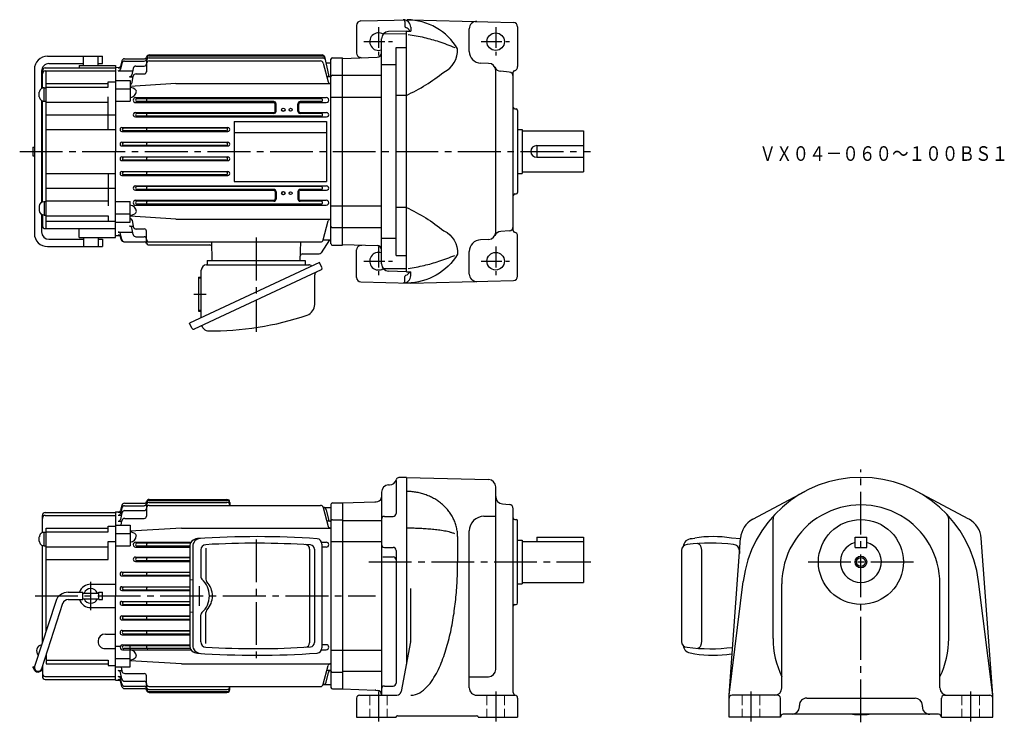
# Model space of a CAD drawing. Extents: x 76 to 748, y 180 to 660.
import ezdxf

# ---------------------------------------------------------------- set-up
doc = ezdxf.new("R2010")
doc.units = 0
doc.header["$LTSCALE"] = 3
doc.header["$MEASUREMENT"] = 0
for name, pattern in [('GEN3A', [3.125, 2.25, -0.875]), ('GEN7', [14.25, 9.75, -1.5, 1.5, -1.5]), ('GEN7A', [7.375, 4.75, -0.875, 0.875, -0.875])]:
    doc.linetypes.add(name, pattern=pattern)
doc.layers.get('0').update_dxf_attribs({"linetype": 'CONTINUOUS'})
for name, color, linetype in [('AM_0', 7, 'CONTINUOUS'), ('AM_5', 2, 'CONTINUOUS'), ('ﾁｭｳｼﾝｾﾝ', 1, 'GEN7'), ('ﾁｭｳｼﾝｾﾝ1', 1, 'GEN7A')]:
    doc.layers.add(name, color=color, linetype=linetype)
doc.layers.add('ｶｸﾚｾﾝ', color=3, linetype='GEN3A', lineweight=0)
doc.styles.get("Standard").update_dxf_attribs({"font": 't.shx', "width": 0.83, "bigfont": 'bigfont.shx'})

msp = doc.modelspace()

# ---------------------------------------------------------------- linework, layer by layer
for p, q in [((93.63, 322.95), (141.63, 322.95)), ((91.63, 309.21), (91.63, 320.95)), ((93.63, 320.95), (141.63, 320.95)), ((92.83, 309.44), (94.13, 309.44)), ((92.83, 300.24), (92.83, 309.44)), ((94.13, 241.97), (94.13, 312.35)), ((94.13, 312.35), (136.63, 312.35)), ((94.13, 309.84), (136.63, 309.84)), ((136.63, 309.84), (136.63, 313.54)), ((136.63, 313.54), (141.63, 313.54)), ((89.53, 303.34), (89.53, 306.34)), ((136.63, 290.95), (136.63, 303.14)), ((136.63, 303.14), (141.63, 303.14)), ((533.98, 304.93), (537, 305.4)), ((562.07, 305.39), (562.03, 305.39)), ((568.25, 305.03), (562.07, 305.39)), ((91.63, 234.28), (91.63, 300.48)), ((92.83, 300.24), (94.13, 300.24)), ((94.13, 299.59), (136.63, 299.59)), ((192.21, 299.52), (192.21, 232.4)), ((194.27, 299.65), (194.27, 232.27)), ((199.76, 297.36), (199.76, 278.86)), ((203.22, 298.48), (203.22, 277.36)), ((274.1, 298.01), (274.1, 233.88)), ((277.42, 297.81), (277.42, 234.07)), ((282.52, 301.42), (282.52, 230.5)), ((527.93, 297), (527.93, 234.9)), ((539.07, 301.69), (538.81, 301.7)), ((539.33, 301.63), (539.07, 301.69)), ((539.58, 301.54), (539.33, 301.63)), ((539.83, 301.42), (539.58, 301.54)), ((540.08, 301.26), (539.83, 301.42)), ((540.31, 301.07), (540.08, 301.26)), ((540.53, 300.85), (540.31, 301.07)), ((540.74, 300.6), (540.53, 300.85)), ((540.93, 300.33), (540.74, 300.6)), ((541.11, 300.03), (540.93, 300.33)), ((541.27, 299.7), (541.11, 300.03)), ((541.41, 299.35), (541.27, 299.7)), ((541.53, 298.99), (541.41, 299.35)), ((541.63, 298.61), (541.53, 298.99)), ((541.71, 298.22), (541.63, 298.61)), ((541.76, 297.82), (541.71, 298.22)), ((541.8, 297.41), (541.76, 297.82)), ((541.81, 297), (541.8, 297.41)), ((541.81, 234.9), (541.81, 297.01)), ((94.13, 290.95), (136.63, 290.95)), ((203.94, 275.59), (203.77, 275.76)), ((124.63, 273.95), (141.63, 273.95)), ((204.8, 274.56), (203.94, 275.59)), ((205.57, 273.45), (204.8, 274.56)), ((206.23, 272.29), (205.57, 273.45)), ((206.77, 271.08), (206.23, 272.29)), ((207.2, 269.83), (206.77, 271.08)), ((207.5, 268.56), (207.2, 269.83)), ((100.71, 262.23), (86.25, 217.72)), ((109.28, 268.45), (119.13, 268.45)), ((109.28, 263.45), (119.13, 263.45)), ((119.13, 263.45), (119.13, 268.45)), ((119.13, 267.95), (130.13, 267.95)), ((119.13, 263.95), (130.13, 263.95)), ((130.13, 268.45), (132.63, 268.45)), ((130.13, 263.45), (130.13, 268.45)), ((130.13, 263.45), (132.63, 263.45)), ((132.63, 263.45), (132.63, 268.45)), ((207.2, 262.07), (207.5, 263.35)), ((207.69, 267.26), (207.5, 268.56)), ((207.5, 263.35), (207.69, 264.64)), ((207.75, 265.95), (207.69, 267.26)), ((207.69, 264.64), (207.75, 265.95)), ((105.47, 260.69), (91.01, 216.18)), ((124.63, 257.95), (141.63, 257.95)), ((203.94, 256.31), (204.8, 257.35)), ((204.8, 257.35), (205.57, 258.45)), ((205.57, 258.45), (206.23, 259.61)), ((206.23, 259.61), (206.77, 260.82)), ((206.77, 260.82), (207.2, 262.07)), ((199.76, 234.54), (199.76, 253.04)), ((203.22, 233.42), (203.22, 254.54)), ((134.63, 239.95), (141.63, 239.95)), ((134.63, 229.95), (141.63, 229.95)), ((538.81, 230.2), (539.07, 230.22)), ((539.07, 230.22), (539.33, 230.28)), ((539.33, 230.28), (539.58, 230.36)), ((539.58, 230.36), (539.83, 230.49)), ((539.83, 230.49), (540.08, 230.65)), ((540.08, 230.65), (540.31, 230.83)), ((540.31, 230.83), (540.53, 231.05)), ((540.53, 231.05), (540.74, 231.3)), ((540.74, 231.3), (540.93, 231.58)), ((540.93, 231.58), (541.11, 231.88)), ((541.11, 231.88), (541.27, 232.21)), ((541.27, 232.21), (541.41, 232.55)), ((541.41, 232.55), (541.53, 232.92)), ((541.53, 232.92), (541.63, 233.3)), ((541.63, 233.3), (541.71, 233.69)), ((541.71, 233.69), (541.76, 234.09)), ((541.76, 234.09), (541.8, 234.5)), ((541.8, 234.5), (541.81, 234.9)), ((94.13, 225.79), (94.13, 219.55)), ((94.13, 222.06), (136.63, 222.06)), ((136.63, 222.06), (136.63, 218.36)), ((533.98, 226.98), (537, 226.51)), ((562.55, 226.6), (562.03, 226.51)), ((85.13, 217.45), (85.35, 217.45)), ((85.13, 217.45), (85.13, 216.95)), ((91.63, 218.1), (91.63, 210.95)), ((94.13, 219.55), (136.63, 219.55)), ((136.63, 218.36), (141.63, 218.36)), ((93.63, 210.95), (141.63, 210.95)), ((93.63, 208.95), (141.63, 208.95))]:
    msp.add_line(p, q)
for centre, radius, start, end in [((93.63, 320.95), 2, 89.98554, 180.01446), ((93.63, 318.95), 2, 89.98554, 180.01446), ((92.54, 306.35), 3, 84.29561, 180.06135), ((92.53, 303.34), 3, 180.00364, 275.83037), ((197.81, 299.53), 5.6, 93.76944, 180.04182), ((199.87, 299.66), 5.6, 93.55428, 180.03875), ((237.58, -294.14), 600.6, 86.02842, 93.83136), ((278.93, 301.42), 3.6, 359.99429, 86.04447), ((535, 299.02), 6, 90, 172.73199), ((549.49, 234.72), 71.78, 79.93973, 100.0239), ((203.36, 297.36), 3.6, 93.11404, 179.99999), ((237.56, -294.14), 596.1, 86.4358, 93.30759), ((271.11, 298.01), 3, 0.04763, 86.80288), ((274.43, 297.81), 3, 0.04613, 86.39872), ((531.93, 297), 4, 90, 180), ((547.72, 179.81), 122.22, 82.57447, 97.42549), ((563.52, 297), 4, 0, 90), ((201.77, 278.87), 2, 180.02327, 229.43136), ((190.7, 265.95), 15, 310.59648, 49.40352), ((205.82, 277.36), 2.6, 179.98726, 217.95356), ((124.63, 265.95), 8, 89.9963, 161.78903), ((124.63, 265.95), 5, 23.611, 156.389), ((109.28, 259.46), 9, 89.98577, 162.0212), ((109.28, 259.45), 4, 89.90305, 161.93679), ((124.63, 265.95), 8, 198.19735, 270.01731), ((124.63, 265.95), 5, 203.56898, 336.43102), ((205.82, 254.56), 2.6, 142.03952, 180.23861), ((201.76, 253.05), 2, 130.50531, 180.04006), ((134.64, 234.95), 5, 90.02403, 179.97596), ((91.68, 228.45), 4.05, 99.07179, 224.91234), ((134.63, 234.95), 4.99, 179.94142, 270.05858), ((197.81, 232.39), 5.6, 179.97033, 266.21843), ((199.88, 232.26), 5.6, 180.02139, 266.3856), ((203.37, 234.55), 3.6, 180.09429, 266.79168), ((237.64, 826.06), 596.1, 266.68444, 273.55613), ((271.1, 233.9), 3, 273.31007, 0.03041), ((274.42, 234.1), 3, 273.71403, 359.84112), ((278.92, 230.49), 3.6, 274.04824, 359.91301), ((531.93, 234.9), 4, 180, 270), ((535, 232.89), 6, 187.26801, 270), ((547.72, 352.1), 122.22, 262.57452, 277.11456), ((237.65, 826.06), 600.6, 266.16168, 273.96451), ((549.49, 297.19), 71.78, 259.9761, 280.06027), ((85.35, 216.65), 0.802, 5.89084, 89.41756), ((85.34, 216.65), 0.301, 5.91483, 88.17599), ((88.63, 216.95), 3, 185.1326, 0.02915), ((88.63, 216.95), 2.5, 162.07208, 342.07207), ((93.63, 212.95), 2, 179.93383, 270.06617), ((93.63, 210.95), 2, 179.93383, 270.06617)]:
    msp.add_arc(centre, radius, start, end)
at = {"layer": 'AM_0'}
for p, q in [((309.06, 658.72), (343.13, 659.61)), ((343.13, 659.61), (413.21, 657.78)), ((306.13, 655.72), (306.13, 636.83)), ((339.13, 658.48), (339.13, 655.14)), ((343.13, 654.48), (343.13, 651.86)), ((383.13, 637.97), (383.13, 653.43)), ((416.13, 654.78), (416.13, 627.61)), ((323.13, 492.79), (323.13, 646.44)), ((340.13, 649.72), (324.54, 649.92)), ((340.13, 651.86), (327.96, 651.44)), ((340.13, 487.36), (340.13, 651.86)), ((340.13, 651.86), (343.13, 651.86)), ((333.13, 640.7), (340.13, 640.7)), ((333.13, 498.52), (333.13, 640.7)), ((95.13, 634.61), (132.63, 634.61)), ((119.63, 628.36), (119.63, 634.61)), ((129.63, 628.36), (129.63, 634.61)), ((132.63, 629.61), (132.63, 634.61)), ((147.74, 632.91), (161.24, 632.91)), ((164.63, 635.53), (282.72, 635.53)), ((164.63, 634.86), (282.86, 634.86)), ((164.63, 633.5), (283.15, 633.5)), ((284.18, 634.35), (286.87, 621.83)), ((288.63, 506.6), (288.63, 632.61)), ((289.63, 633.61), (296.63, 633.61)), ((296.63, 633.11), (320.24, 633.94)), ((296.63, 505.61), (296.63, 633.61)), ((308.36, 633.93), (309.71, 633.57)), ((86.13, 625.61), (86.13, 513.61)), ((93.63, 626.61), (141.63, 626.61)), ((96.13, 629.61), (119.63, 629.61)), ((116.63, 628.36), (116.63, 626.61)), ((116.63, 628.36), (141.63, 628.36)), ((129.63, 629.61), (132.63, 629.61)), ((141.63, 628.36), (141.63, 569.61)), ((141.63, 627.04), (144.45, 627.11)), ((143.46, 626.73), (145.11, 626.73)), ((145.82, 629.74), (144.9, 625.87)), ((145.8, 631.4), (144.91, 627.87)), ((147.76, 631.28), (161.13, 631.28)), ((153.58, 626.3), (152.62, 621.83)), ((155.52, 627.88), (161.13, 627.88)), ((162.63, 631.5), (162.63, 624.1)), ((164.63, 631.47), (281.44, 631.47)), ((283.37, 629.99), (286.83, 617.07)), ((285.09, 630.11), (288.63, 630.11)), ((323.13, 628.92), (333.13, 628.92)), ((396.31, 629.78), (390.85, 629.97)), ((91.13, 624.61), (91.13, 612.66)), ((91.63, 612.87), (91.63, 624.61)), ((93.63, 624.61), (141.63, 624.61)), ((94.13, 516.83), (94.13, 624.61)), ((143.44, 624.71), (153.24, 624.71)), ((151.15, 620.65), (153.57, 620.65)), ((152.84, 616.61), (153.63, 620.95)), ((155.59, 622.6), (161.13, 622.6)), ((288.34, 620.65), (285.92, 620.65)), ((289.63, 621.65), (296.63, 621.65)), ((296.63, 621.65), (323.13, 621.65)), ((401.13, 514.44), (401.13, 624.79)), ((410.4, 623.85), (404.6, 624.36)), ((413.13, 515.49), (413.13, 623.74)), ((92.83, 613.1), (94.13, 613.1)), ((92.83, 603.9), (92.83, 613.1)), ((94.13, 616.01), (136.63, 616.01)), ((94.13, 613.5), (136.63, 613.5)), ((136.63, 613.5), (136.63, 617.21)), ((136.63, 617.21), (141.63, 617.21)), ((141.63, 617.96), (151.63, 617.96)), ((141.63, 612.3), (151.63, 612.3)), ((151.63, 617.96), (151.63, 603.92)), ((182.63, 615.96), (151.63, 613.93)), ((182.63, 615.96), (288.63, 615.96)), ((89.53, 607), (89.53, 610)), ((136.63, 584.61), (136.63, 606.8)), ((155.3, 606.34), (285.45, 606.34)), ((281.97, 605.61), (156.18, 605.61)), ((288.63, 606.76), (296.63, 606.76)), ((296.63, 606.76), (323.13, 606.76)), ((340.13, 607.89), (333.13, 607.89)), ((91.13, 604.35), (91.13, 534.88)), ((91.63, 535.08), (91.63, 604.14)), ((92.83, 603.9), (94.13, 603.9)), ((94.13, 603.25), (136.63, 603.25)), ((141.63, 603.92), (151.63, 603.92)), ((155.3, 602.98), (249.65, 602.98)), ((249.63, 603.61), (156.18, 603.61)), ((250.65, 597.11), (250.65, 601.97)), ((251.13, 597.11), (251.13, 602.11)), ((266.13, 597.11), (266.13, 602.11)), ((266.61, 597.11), (266.61, 601.97)), ((267.61, 602.98), (285.45, 602.98)), ((281.97, 603.61), (267.63, 603.61)), ((414.11, 598.67), (415.16, 598.64)), ((94.13, 594.61), (141.63, 594.61)), ((155.09, 596.1), (249.63, 596.1)), ((155.09, 593.18), (285.67, 593.18)), ((249.63, 595.61), (156.18, 595.61)), ((281.97, 593.61), (156.18, 593.61)), ((267.63, 596.1), (285.68, 596.1)), ((281.98, 595.61), (267.63, 595.61)), ((416.13, 597.64), (416.13, 541.59)), ((145.96, 585.96), (218.31, 585.96)), ((217.07, 585.61), (147.18, 585.61)), ((222.63, 590.11), (285.63, 590.11)), ((222.63, 590.11), (222.63, 549.11)), ((285.63, 590.11), (285.63, 549.11)), ((94.13, 584.61), (141.63, 584.61)), ((145.96, 583.29), (218.29, 583.29)), ((217.07, 583.61), (147.18, 583.61)), ((222.63, 582.61), (285.63, 582.61)), ((416.13, 584.61), (419.13, 584.61)), ((419.13, 584.61), (419.13, 554.61)), ((419.13, 583.61), (461.13, 583.61)), ((461.13, 583.61), (461.13, 555.61)), ((85.13, 572.61), (85.13, 566.61)), ((85.13, 572.61), (86.13, 572.61)), ((145.9, 575.89), (218.37, 575.89)), ((145.9, 573.35), (218.37, 573.35)), ((217.08, 575.61), (147.18, 575.61)), ((217.08, 573.61), (147.18, 573.61)), ((429.13, 573.61), (429.13, 565.61)), ((429.13, 573.61), (461.13, 573.61)), ((85.13, 566.61), (86.13, 566.61)), ((141.63, 510.86), (141.63, 569.61)), ((145.9, 565.88), (218.37, 565.88)), ((217.08, 565.61), (147.18, 565.61)), ((429.13, 565.61), (461.13, 565.61)), ((145.9, 563.34), (218.37, 563.34)), ((217.08, 563.61), (147.18, 563.61)), ((94.13, 554.61), (141.63, 554.61)), ((136.63, 554.61), (136.63, 532.43)), ((145.96, 555.93), (218.31, 555.93)), ((145.96, 553.27), (218.31, 553.27)), ((217.08, 555.61), (147.18, 555.61)), ((217.08, 553.61), (147.18, 553.61)), ((416.13, 554.61), (419.13, 554.61)), ((419.13, 555.61), (461.13, 555.61)), ((94.13, 544.61), (141.63, 544.61)), ((155.09, 546.05), (285.67, 546.05)), ((281.97, 545.61), (156.17, 545.61)), ((222.63, 549.11), (285.63, 549.11)), ((155.09, 543.13), (249.63, 543.13)), ((249.63, 543.61), (156.17, 543.61)), ((250.65, 542.11), (250.65, 537.25)), ((251.13, 542.11), (251.13, 537.11)), ((266.13, 542.11), (266.13, 537.11)), ((266.61, 542.11), (266.61, 537.25)), ((281.97, 543.61), (267.63, 543.61)), ((267.63, 543.13), (285.67, 543.13)), ((414.11, 540.56), (415.16, 540.59)), ((89.53, 532.22), (89.53, 529.22)), ((92.53, 535.22), (92.83, 535.22)), ((92.83, 535.32), (94.13, 535.32)), ((92.83, 535.32), (92.83, 526.12)), ((94.13, 535.97), (136.63, 535.97)), ((141.63, 535.31), (151.63, 535.31)), ((151.63, 521.26), (151.63, 535.31)), ((155.3, 536.25), (249.65, 536.25)), ((155.3, 532.89), (237.63, 532.89)), ((249.63, 535.61), (156.17, 535.61)), ((237.63, 533.61), (156.17, 533.61)), ((281.97, 533.61), (237.63, 533.61)), ((237.63, 532.89), (285.45, 532.89)), ((267.61, 536.25), (285.45, 536.25)), ((281.97, 535.61), (267.63, 535.61)), ((288.63, 532.46), (296.63, 532.46)), ((296.63, 532.47), (323.13, 532.47)), ((340.13, 531.34), (333.13, 531.34)), ((91.13, 526.57), (91.13, 514.61)), ((91.63, 526.36), (91.63, 518.86)), ((92.53, 526.22), (92.83, 526.22)), ((92.83, 526.12), (94.13, 526.12)), ((94.13, 525.72), (136.63, 525.72)), ((136.63, 525.72), (136.63, 522.02)), ((141.63, 526.92), (151.63, 526.92)), ((182.63, 523.26), (151.63, 525.29)), ((94.13, 522.02), (141.63, 522.02)), ((141.63, 521.26), (151.63, 521.26)), ((151.15, 518.57), (153.57, 518.57)), ((152.84, 522.62), (153.63, 518.27)), ((182.63, 523.26), (288.63, 523.26)), ((283.37, 509.24), (286.83, 522.15)), ((93.63, 516.86), (141.63, 516.86)), ((116.63, 510.86), (116.63, 516.86)), ((141.63, 512.18), (144.45, 512.12)), ((143.44, 514.51), (153.24, 514.51)), ((143.46, 512.49), (145.11, 512.49)), ((145.82, 509.48), (144.9, 513.36)), ((145.4, 509.45), (144.91, 511.36)), ((153.58, 512.92), (152.62, 517.39)), ((155.33, 511.35), (161.13, 511.35)), ((155.39, 516.63), (161.13, 516.63)), ((162.63, 507.72), (162.63, 515.13)), ((289.63, 517.57), (296.63, 517.57)), ((296.63, 517.57), (323.13, 517.57)), ((410.4, 515.37), (404.6, 514.87)), ((416.13, 484.45), (416.13, 511.61)), ((95.13, 504.61), (132.63, 504.61)), ((96.13, 509.61), (119.63, 509.61)), ((116.63, 510.86), (141.63, 510.86)), ((119.63, 510.86), (119.63, 504.61)), ((129.63, 510.86), (129.63, 504.61)), ((129.63, 509.61), (132.63, 509.61)), ((132.63, 509.61), (132.63, 504.61)), ((147.33, 507.94), (161.38, 507.94)), ((164.63, 507.75), (281.44, 507.75)), ((164.63, 505.72), (205.87, 505.72)), ((207.61, 495.11), (207.28, 507.75)), ((267.66, 495.11), (267.99, 507.75)), ((287.63, 509.11), (281.91, 500.3)), ((283.34, 509.11), (288.63, 509.11)), ((289.63, 505.61), (296.63, 505.61)), ((296.63, 506.11), (320.24, 505.29)), ((308.36, 505.3), (309.71, 505.66)), ((323.13, 510.31), (333.13, 510.31)), ((396.31, 509.45), (390.85, 509.25)), ((269.24, 499.61), (280.65, 499.61)), ((306.13, 483.51), (306.13, 502.4)), ((333.13, 498.52), (340.13, 498.52)), ((383.13, 485.79), (383.13, 501.26)), ((280.88, 493.74), (192.07, 452.33)), ((203.73, 492.11), (273.48, 492.11)), ((204.13, 495.11), (204.13, 492.11)), ((204.13, 495.11), (271.13, 495.11)), ((271.13, 495.11), (271.13, 492.11)), ((282.53, 490.21), (280.88, 493.74)), ((282, 488.75), (195.16, 448.25)), ((200.13, 456.09), (200.13, 488.51)), ((277.56, 465.03), (277.56, 485.4)), ((340.13, 489.51), (324.54, 489.31)), ((340.13, 487.36), (327.96, 487.79)), ((339.13, 480.75), (339.13, 484.09)), ((340.13, 487.36), (343.13, 487.36)), ((343.13, 484.75), (343.13, 487.36)), ((198.13, 483.71), (199.13, 483.71)), ((198.13, 483.71), (198.13, 460.51)), ((309.06, 480.51), (343.13, 479.61)), ((343.13, 479.61), (413.21, 481.45)), ((198.13, 460.51), (199.13, 460.51)), ((193.72, 448.79), (192.07, 452.33)), ((201.27, 449.16), (200.95, 449.85)), ((333.13, 344.78), (333.13, 322.29)), ((340.13, 346.95), (335.06, 346.78)), ((340.13, 346.95), (396.27, 345.48)), ((340.13, 346.95), (340.13, 219.3)), ((323.13, 336.78), (323.13, 198.15)), ((327.96, 341.77), (328.6, 341.8)), ((401.13, 215.77), (401.13, 340.49)), ((576.68, 318.31), (612.24, 337.36)), ((724.29, 318.31), (688.73, 337.36)), ((164.63, 331.87), (217.63, 331.87)), ((164.63, 331.19), (217.63, 331.19)), ((164.63, 329.84), (217.63, 329.84)), ((219.63, 329.87), (219.63, 327.81)), ((289.63, 329.45), (296.63, 329.45)), ((296.63, 329.45), (318.72, 330.23)), ((296.63, 329.45), (296.63, 202.45)), ((319.42, 330.3), (320.66, 330.52)), ((141.63, 323.38), (144.45, 323.45)), ((141.63, 323.38), (141.63, 265.95)), ((143.46, 323.07), (145.11, 323.07)), ((145.82, 326.08), (144.9, 322.2)), ((145.8, 327.74), (144.91, 324.21)), ((147.74, 329.25), (161.24, 329.25)), ((147.77, 327.62), (161.13, 327.62)), ((147.8, 324.22), (161.13, 324.22)), ((162.63, 327.84), (162.63, 320.43)), ((164.63, 327.81), (281.44, 327.81)), ((283.34, 326.45), (288.63, 326.45)), ((283.37, 326.33), (286.83, 313.41)), ((285.43, 324.87), (286.87, 318.17)), ((288.63, 328.45), (288.63, 203.45)), ((405.7, 328.8), (410.4, 328.39)), ((413.13, 200.03), (413.13, 325.41)), ((143.42, 316.99), (145.83, 316.99)), ((143.44, 321.05), (145.5, 321.05)), ((145.84, 322.64), (144.88, 318.17)), ((145.35, 314.3), (145.89, 317.29)), ((147.86, 318.93), (161.13, 318.93)), ((288.34, 316.99), (285.93, 316.99)), ((289.63, 317.99), (296.63, 317.99)), ((296.63, 317.45), (323.13, 317.45)), ((325.13, 320.29), (331.13, 320.29)), ((393.13, 320.39), (401.13, 320.39)), ((414.11, 318.21), (415.16, 318.18)), ((416.13, 261.13), (416.13, 317.18)), ((590.49, 236.95), (590.49, 318.4)), ((710.49, 236.95), (710.49, 318.4)), ((141.63, 314.3), (151.63, 314.3)), ((151.63, 314.3), (151.63, 300.26)), ((186.63, 312.3), (151.63, 310.27)), ((186.63, 312.3), (288.63, 312.3)), ((383.13, 203.15), (383.13, 310.39)), ((141.63, 308.64), (151.63, 308.64)), ((155.31, 302.67), (193.18, 302.67)), ((282.3, 302.67), (285.45, 302.67)), ((288.63, 303.1), (296.63, 303.1)), ((296.63, 303.1), (323.13, 303.1)), ((375.13, 306.45), (375.13, 289.15)), ((416.13, 304.15), (419.13, 304.15)), ((419.13, 304.15), (419.13, 274.15)), ((419.13, 303.15), (461.13, 303.15)), ((429.13, 306.15), (461.13, 306.15)), ((429.13, 306.15), (429.13, 303.15)), ((461.13, 306.15), (461.13, 275.15)), ((560.49, 198.15), (568.28, 305.36)), ((646.49, 306.15), (654.49, 306.15)), ((646.49, 299.15), (646.49, 306.15)), ((654.49, 299.15), (654.49, 306.15)), ((740.49, 198.15), (732.7, 305.36)), ((141.63, 300.26), (151.63, 300.26)), ((155.31, 299.32), (192.21, 299.32)), ((192.77, 301.95), (156.18, 301.95)), ((192.23, 299.95), (156.18, 299.95)), ((285.45, 299.32), (282.52, 299.32)), ((325.13, 299.1), (331.13, 299.1)), ((333.13, 297.1), (333.13, 206.41)), ((567.52, 297), (567.52, 294.92)), ((646.49, 299.15), (654.49, 299.15)), ((155.09, 292.44), (192.21, 292.44)), ((155.09, 289.51), (192.21, 289.51)), ((192.21, 291.95), (156.18, 291.95)), ((192.21, 289.95), (156.18, 289.95)), ((324.05, 292.63), (331.13, 292.63)), ((145.96, 282.29), (192.21, 282.29)), ((145.96, 279.63), (192.21, 279.63)), ((192.21, 281.95), (147.18, 281.95)), ((192.21, 279.95), (147.18, 279.95)), ((560.49, 198.15), (570.1, 275.89)), ((740.49, 198.15), (730.87, 275.89)), ((145.9, 272.22), (192.21, 272.22)), ((145.9, 269.69), (192.21, 269.69)), ((192.21, 271.95), (147.18, 271.95)), ((192.21, 269.95), (147.18, 269.95)), ((343.13, 235.62), (343.13, 270.94)), ((416.13, 274.15), (419.13, 274.15)), ((419.13, 275.15), (461.13, 275.15)), ((596.49, 203.15), (596.49, 274.15)), ((704.49, 203.15), (704.49, 274.15)), ((141.63, 208.52), (141.63, 265.95)), ((145.9, 262.22), (192.21, 262.22)), ((145.9, 259.68), (192.21, 259.68)), ((192.21, 261.95), (147.18, 261.95)), ((192.21, 259.95), (147.18, 259.95)), ((414.11, 260.1), (415.16, 260.13)), ((145.96, 252.27), (192.21, 252.27)), ((145.96, 249.61), (192.21, 249.61)), ((192.21, 251.95), (147.18, 251.95)), ((192.21, 249.95), (147.18, 249.95)), ((146.09, 242.39), (192.21, 242.39)), ((146.09, 239.46), (192.21, 239.46)), ((192.21, 241.95), (147.18, 241.95)), ((192.21, 239.95), (147.18, 239.95)), ((141.63, 231.65), (144.8, 231.65)), ((146.31, 232.58), (192.21, 232.58)), ((146.31, 229.23), (193.19, 229.23)), ((192.77, 229.95), (147.18, 229.95)), ((192.23, 231.95), (147.62, 231.95)), ((151.63, 217.6), (151.63, 231.65)), ((282.3, 229.23), (285.45, 229.23)), ((285.45, 232.58), (282.52, 232.58)), ((288.63, 228.8), (296.63, 228.8)), ((296.63, 228.81), (323.13, 228.81)), ((343.05, 234.69), (336.6, 200.6)), ((141.63, 223.26), (151.63, 223.26)), ((141.63, 217.6), (151.63, 217.6)), ((145.35, 217.6), (145.89, 214.61)), ((186.63, 219.6), (151.63, 221.63)), ((186.63, 219.6), (288.63, 219.6)), ((283.37, 205.57), (286.83, 218.49)), ((141.63, 208.52), (144.45, 208.45)), ((143.42, 214.92), (145.83, 214.92)), ((143.44, 210.85), (145.5, 210.85)), ((143.46, 208.83), (145.11, 208.83)), ((145.84, 209.27), (144.88, 213.73)), ((145.82, 205.82), (144.9, 209.7)), ((147.86, 212.97), (161.13, 212.97)), ((162.63, 204.06), (162.63, 211.47)), ((285.43, 207.03), (286.87, 213.73)), ((288.34, 214.92), (285.93, 214.92)), ((289.63, 213.91), (296.63, 213.91)), ((296.63, 214.45), (323.13, 214.45)), ((383.13, 210.77), (396.13, 210.77)), ((145.8, 204.16), (144.91, 207.7)), ((147.74, 202.65), (161.24, 202.65)), ((147.77, 204.28), (161.13, 204.28)), ((147.8, 207.69), (161.13, 207.69)), ((164.63, 204.09), (281.44, 204.09)), ((164.63, 202.06), (217.63, 202.06)), ((219.63, 202.04), (219.63, 204.09)), ((283.34, 205.45), (288.63, 205.45)), ((289.63, 202.45), (296.63, 202.45)), ((296.63, 202.45), (318.86, 201.68)), ((325.13, 204.41), (331.13, 204.41)), ((164.63, 200.71), (217.63, 200.71)), ((164.63, 200.03), (217.63, 200.03)), ((306.13, 196.15), (306.13, 183.15)), ((308.13, 198.15), (333.65, 198.15)), ((319.28, 201.63), (320.66, 201.39)), ((388.13, 198.15), (414.13, 198.15)), ((416.13, 196.15), (416.13, 183.15)), ((560.49, 183.15), (560.49, 198.15)), ((593.49, 198.15), (562.49, 198.15)), ((595.49, 183.15), (595.49, 196.15)), ((613.49, 196.15), (687.49, 196.15)), ((705.49, 183.15), (705.49, 196.15)), ((707.49, 198.15), (738.49, 198.15)), ((740.49, 183.15), (740.49, 198.15)), ((608.49, 190.15), (608.49, 191.15)), ((692.49, 190.15), (692.49, 191.15)), ((306.13, 183.15), (333.13, 183.15)), ((333.13, 183.15), (333.13, 183.15)), ((334.13, 184.15), (388.13, 184.15)), ((389.13, 183.15), (389.13, 183.15)), ((389.13, 183.15), (416.13, 183.15)), ((595.49, 183.15), (560.49, 183.15)), ((703.49, 185.15), (597.49, 185.15)), ((705.49, 183.15), (740.49, 183.15))]:
    msp.add_line(p, q, dxfattribs=at)
for points in [[(340.13, 607.89, 0.059991), (365.72, 623.82, 0.308838), (375.13, 639.76, 0.259058), (340.68, 659.55)], [(341.4, 649.54, -0.021278), (352.23, 647.49, -0.020623), (362.35, 644.67, -0.022709), (373.16, 640.62)], [(340.13, 531.34, -0.059991), (365.72, 515.41, -0.308838), (375.13, 499.47, -0.259058), (340.68, 479.68)], [(341.4, 489.68, 0.021278), (352.23, 491.74, 0.020623), (362.35, 494.56, 0.022709), (373.16, 498.6)], [(375.13, 306.45, 0.029629), (374.94, 309.68, 0.029328), (374.37, 312.86, 0.028837), (373.44, 315.96, 0.028139), (372.15, 318.93, 0.027281), (370.55, 321.74, 0.026363), (368.66, 324.36, 0.025439), (366.5, 326.78, 0.024503), (364.11, 328.96, 0.023639), (361.53, 330.91, 0.022858), (358.77, 332.61, 0.022175), (355.88, 334.05, 0.021601), (352.86, 335.24, 0.021139), (349.76, 336.16, 0.020792), (346.59, 336.83, 0.020559), (343.38, 337.22, 0.020442), (340.14, 337.36)], [(373.21, 308.33, 0.032706), (371.27, 309.08, 0.016814), (369.26, 309.64, 0.010836), (367.22, 310.1, 0.007863), (365.16, 310.47, 0.006146), (363.1, 310.79, 0.005054), (361.03, 311.07, 0.004315), (358.95, 311.3, 0.003784), (356.87, 311.5, 0.003403), (354.79, 311.68, 0.003117), (352.7, 311.82, 0.002902), (350.61, 311.94, 0.00274), (348.52, 312.04, 0.002622), (346.43, 312.11, 0.002538), (344.34, 312.16, 0.002485), (342.25, 312.19, 0.002458), (340.16, 312.2)], [(343.13, 198.15, 0.127912), (349.23, 199.82, 0.075873), (354.21, 203.78, 0.043913), (358.15, 208.8, 0.028465), (361.34, 214.32, 0.020371), (363.99, 220.13, 0.015656), (366.21, 226.12, 0.012689), (368.1, 232.22, 0.010708), (369.7, 238.41, 0.009325), (371.05, 244.65, 0.008335), (372.18, 250.94, 0.007612), (373.1, 257.27, 0.007083), (373.85, 263.61, 0.006701), (374.42, 269.98, 0.006435), (374.82, 276.35, 0.006267), (375.05, 282.74, 0.006186), (375.13, 289.13)]]:
    msp.add_lwpolyline(points, format="xyb", dxfattribs=at)
for centre, radius in [((401.13, 644.61), 6), ((256.13, 598.11), 1.15), ((256.13, 598.11), 1.1), ((261.13, 598.11), 1), ((256.13, 541.11), 1.15), ((256.13, 541.11), 1.1), ((261.13, 541.11), 1), ((401.13, 494.61), 6), ((650.49, 289.15), 29), ((650.49, 289.15), 3)]:
    msp.add_circle(centre, radius, dxfattribs=at)
for centre, radius, start, end in [((338.13, 654.48), 5, 0, 91.5), ((338.13, 658.48), 1, 0, 90), ((309.13, 655.72), 3, 91.5, 180.00001), ((340.13, 655.14), 1, 180.00001, 250.52877), ((338.13, 649.48), 5, 28.47124, 70.52878), ((388.13, 653.43), 5, 88.5, 180.00001), ((413.13, 654.78), 3, 0, 88.5), ((321.13, 644.61), 6, 57.78807, 289.47123), ((328.13, 646.44), 5, 92, 180.00001), ((95.13, 625.61), 9, 89.99999, 179.99998), ((147.74, 630.92), 1.99, 89.85199, 165.93886), ((161.13, 632.79), 1.51, 270.26337, 359.73663), ((161.24, 634.42), 1.51, 270.19421, 345.17178), ((164.63, 632.87), 2, 89.89915, 180.10085), ((164.63, 631.51), 1.99, 89.83111, 180.16889), ((164.63, 633.54), 2, 89.82148, 165.60061), ((282.72, 634.03), 1.5, 12.12979, 90), ((282.86, 633.36), 1.5, 12.12979, 90), ((283.15, 632), 1.5, 12.12979, 90), ((289.63, 632.61), 1, 90, 180), ((309.13, 636.83), 3, 180.00001, 254.99999), ((320.13, 636.94), 3, 272, 0), ((391.13, 637.97), 8, 180.00001, 268), ((96.13, 624.61), 5, 89.99999, 180), ((93.63, 624.61), 2, 89.99999, 179.99998), ((143.44, 626.22), 1.5, 270.18264, 346.75308), ((143.45, 628.24), 1.51, 270.39687, 345.95247), ((147.76, 629.29), 1.99, 90.00772, 166.87839), ((155.53, 625.89), 2, 89.80137, 167.94476), ((161.13, 629.39), 1.5, 270.18593, 359.81407), ((164.63, 629.48), 1.99, 89.80732, 180.19267), ((281.44, 629.47), 2, 15.05079, 89.98439), ((396.13, 624.79), 5, 0, 88), ((405.04, 629.34), 5, 207.10381, 265.00001), ((413.13, 627.61), 3, 284.47751, 0), ((93.63, 622.61), 2, 89.99999, 179.99998), ((151.15, 622.16), 1.5, 269.90138, 347.60813), ((155.59, 620.61), 2, 90.14858, 170.03522), ((161.13, 624.11), 1.5, 270.14287, 359.85714), ((288.34, 622.15), 1.5, 192.32631, 270.16417), ((289.63, 620.65), 0.999, 89.94792, 180.05208), ((410.13, 620.86), 3, 0, 85), ((414.13, 623.74), 1, 104.47751, 180.00001), ((92.53, 610), 3, 84.26079, 179.99998), ((151.37, 616.87), 1.5, 280.24789, 349.76262), ((151.26, 607.28), 6, 45.22558, 86.38082), ((288.28, 617.47), 1.5, 195.13651, 269.99412), ((92.53, 607), 3, 179.99998, 275.73894), ((150.79, 611.21), 5.01, 279.71098, 354.67888), ((155.3, 604.66), 1.68, 90, 270), ((156.18, 604.61), 1, 89.58947, 270.41052), ((154.78, 610.83), 1, 354.80386, 45.04731), ((163.63, 604.61), 1, 89.58753, 270.41246), ((281.97, 604.61), 1, 269.99999, 90), ((285.45, 604.66), 1.68, 269.99999, 90), ((249.63, 602.11), 1.5, 0, 90), ((249.65, 601.97), 1, 0, 90), ((267.63, 602.11), 1.5, 90, 180.00001), ((267.61, 601.97), 1, 90, 180.00001), ((414.13, 599.67), 1, 180.00001, 268.5), ((415.13, 597.64), 1, 0, 88.5), ((155.09, 594.64), 1.46, 89.77525, 270.22474), ((156.18, 594.61), 1, 89.58947, 270.41052), ((163.63, 594.61), 1, 89.58753, 270.41246), ((249.63, 597.11), 1.02, 269.99999, 0), ((249.63, 597.11), 1.5, 269.99999, 0), ((267.63, 597.11), 1.5, 179.99999, 270), ((267.63, 597.11), 1.02, 179.99999, 270), ((281.97, 594.61), 1, 269.58947, 90.41053), ((285.67, 594.64), 1.46, 269.77525, 90.22475), ((145.96, 584.63), 1.34, 89.73044, 270.26957), ((147.18, 584.61), 1, 90, 270), ((163.63, 584.61), 1, 89.58753, 270.41246), ((217.07, 584.61), 1, 269.99999, 90), ((218.3, 584.63), 1.34, 269.73043, 90.26956), ((145.9, 574.62), 1.27, 89.62933, 270.37066), ((147.18, 574.61), 1, 90, 270), ((163.63, 574.61), 1, 89.58753, 270.41246), ((217.07, 574.61), 1, 269.99999, 90), ((218.36, 574.62), 1.27, 269.62932, 90.37067), ((429.13, 569.61), 4, 90, 270), ((145.9, 564.61), 1.27, 89.62932, 270.37069), ((147.18, 564.61), 1, 90, 270), ((163.63, 564.61), 1, 89.58753, 270.41246), ((217.07, 564.61), 1, 269.99999, 90), ((218.36, 564.61), 1.27, 269.62932, 90.37067), ((145.96, 554.6), 1.33, 89.72942, 270.27059), ((147.18, 554.61), 1, 90, 270), ((163.63, 554.61), 1, 89.58753, 270.41246), ((217.07, 554.61), 1, 269.99999, 90), ((218.3, 554.6), 1.33, 269.72942, 90.27057), ((155.09, 544.58), 1.46, 89.77525, 270.22474), ((156.18, 544.61), 1, 89.58947, 270.41052), ((163.63, 544.61), 1, 89.58753, 270.41246), ((281.97, 544.61), 1, 269.58947, 90.41053), ((285.67, 544.58), 1.46, 269.77525, 90.22475), ((249.63, 542.11), 1.5, 0, 90), ((249.63, 542.11), 1.02, 0, 90), ((267.63, 542.11), 1.5, 90, 180.00001), ((267.63, 542.11), 1.02, 90, 180.00001), ((414.13, 539.56), 1, 91.5, 180.00001), ((415.13, 541.59), 1, 271.5, 0), ((92.53, 532.22), 3, 89.99999, 179.99998), ((150.8, 528.03), 5, 5.37803, 80.36006), ((155.3, 534.56), 1.68, 90, 270), ((156.18, 534.61), 1, 89.58947, 270.41052), ((163.63, 534.61), 1, 89.58753, 270.41246), ((249.63, 537.11), 1.5, 269.99999, 0), ((249.65, 537.25), 1, 269.99999, 0), ((267.63, 537.11), 1.5, 179.99999, 270), ((267.61, 537.25), 1, 179.99999, 270), ((281.97, 534.61), 1, 269.99999, 90), ((285.45, 534.57), 1.68, 269.99999, 90), ((92.53, 529.22), 3, 179.99998, 269.99995), ((151.25, 531.96), 6.01, 273.62974, 314.76385), ((154.78, 528.4), 1, 314.98119, 5.16764), ((93.63, 518.86), 2, 179.99998, 269.99995), ((151.15, 517.07), 1.5, 12.39189, 90.09862), ((151.37, 522.35), 1.5, 10.23738, 79.75211), ((155.59, 518.62), 2, 189.96478, 269.85142), ((288.28, 521.77), 1.49, 89.75642, 165.11292), ((289.63, 518.57), 0.992, 179.55802, 270.44197), ((410.13, 518.36), 3, 275, 0), ((95.13, 513.61), 9, 179.99998, 269.99995), ((96.13, 514.61), 5, 179.99998, 269.99995), ((143.45, 513.02), 1.5, 13.42438, 90.12265), ((143.46, 511), 1.5, 14.22974, 89.91095), ((155.53, 513.34), 2, 192.05524, 270.19863), ((161.13, 515.13), 1.5, 0.07559, 89.92441), ((161.13, 509.85), 1.5, 0.11913, 89.88087), ((396.13, 514.44), 5, 272, 0), ((405.04, 509.89), 5, 95, 152.89619), ((414.13, 515.49), 1, 180.00001, 255.52249), ((413.13, 511.61), 3, 0, 75.52249), ((147.33, 509.94), 2, 194.15075, 269.99999), ((147.77, 509.94), 2, 193.30959, 269.80431), ((161.38, 506.44), 1.5, 21.46171, 90), ((164.63, 509.75), 2, 180.00106, 269.99893), ((164.64, 507.72), 2, 180.00001, 269.97391), ((205.87, 504.22), 1.5, 1.49986, 90), ((281.44, 509.76), 2.01, 270.24933, 345.08844), ((289.63, 506.61), 0.993, 179.59731, 270.40268), ((309.13, 502.4), 3, 105, 180.00001), ((320.13, 502.29), 3, 0, 88), ((391.13, 501.26), 8, 92, 180.00001), ((269.24, 498.11), 1.5, 90, 178.49991), ((280.65, 501.11), 1.5, 269.99999, 327), ((321.13, 494.61), 6, 70.52878, 302.21188), ((203.73, 488.51), 3.6, 89.99999, 179.99998), ((273.48, 489.51), 2.6, 40.68609, 89.99999), ((328.13, 492.79), 5, 180.00001, 268), ((199.13, 484.71), 1, 269.99895, 359.99995), ((279.56, 485.4), 2, 114.99998, 179.99998), ((281.54, 489.74), 1.1, 295.00021, 24.9995), ((338.13, 484.75), 5, 268.5, 0), ((340.13, 484.09), 1, 109.47122, 180.00001), ((338.13, 489.75), 5, 289.47123, 331.52876), ((388.13, 485.79), 5, 180.00001, 271.5), ((413.13, 484.45), 3, 271.5, 0), ((309.13, 483.51), 3, 180.00001, 268.5), ((338.13, 480.75), 1, 270, 0), ((269.96, 465.03), 7.6, 288.89996, 359.99995), ((199.13, 459.51), 1, 0, 89.99999), ((207.64, 647.05), 200, 269.09395, 288.89996), ((200.04, 449.42), 1, 24.999, 114.99898), ((194.71, 449.26), 1.1, 204.99998, 294.99996), ((204.53, 450.68), 3.6, 204.99897, 269.09395), ((328.43, 346.79), 5, 272, 343.27366), ((335.13, 344.78), 2, 92, 163.27365), ((396.13, 340.49), 5, 0, 88.5), ((650.49, 265.95), 81, 7.0486, 172.9514), ((328.13, 336.78), 5, 92, 180.00001), ((161.24, 330.76), 1.5, 270.12945, 345.23654), ((164.63, 329.2), 1.99, 89.81452, 180.18549), ((164.63, 327.85), 2, 89.89049, 180.10951), ((164.63, 329.88), 2, 89.87114, 165.55096), ((217.63, 329.87), 2, 0.0523, 89.9477), ((217.64, 329.2), 2, 359.95103, 90.04898), ((217.63, 327.84), 2, 0.02646, 89.97354), ((289.63, 328.46), 0.995, 89.71494, 180.28506), ((318.55, 335.22), 5, 272, 280), ((320.13, 333.47), 3, 280, 0), ((406.13, 333.79), 5, 179.99999, 265), ((143.46, 324.58), 1.5, 270.33132, 346.01803), ((147.74, 327.26), 2, 89.90144, 165.88941), ((147.77, 325.63), 1.99, 89.77134, 166.82804), ((147.8, 322.23), 2, 89.85182, 167.89433), ((161.13, 329.13), 1.5, 270.18518, 359.81482), ((161.13, 325.73), 1.5, 270.10794, 359.89206), ((164.63, 325.82), 2, 89.86676, 180.13323), ((281.44, 325.82), 2, 15.0478, 89.98737), ((283.48, 324.46), 2, 12.04087, 89.92644), ((410.13, 325.41), 3, 0, 85), ((650.49, 274.15), 54, 0, 180.00001), ((143.42, 318.49), 1.5, 270.21662, 347.675), ((143.44, 322.56), 1.5, 270.05984, 346.39313), ((147.86, 316.94), 1.99, 89.74211, 169.81179), ((161.13, 320.44), 1.51, 270.25416, 359.74584), ((288.34, 318.49), 1.5, 192.33223, 270.15828), ((289.63, 317), 0.994, 89.67649, 180.32351), ((325.13, 318.29), 2, 90, 180.00001), ((331.13, 322.29), 2, 270, 0), ((393.13, 310.39), 10, 90, 180.00001), ((414.13, 319.21), 1, 179.99999, 268.50001), ((415.13, 317.18), 1, 0, 88.5), ((584.24, 304.2), 16, 118.17614, 175.84351), ((595.49, 318.4), 5, 136.35949, 180.00001), ((705.49, 318.4), 5, 0, 43.6405), ((716.74, 304.2), 16, 4.15649, 61.82386), ((151.25, 303.62), 6, 45.22731, 86.37909), ((288.28, 313.81), 1.5, 195.14001, 269.99064), ((150.79, 307.55), 5, 279.68357, 354.57834), ((155.31, 301), 1.68, 89.76654, 270.23346), ((154.78, 307.17), 1, 354.25025, 45.14699), ((285.45, 301), 1.68, 270, 90), ((650.49, 289.15), 14, 106.60154, 73.39845), ((156.18, 300.95), 1, 89.72845, 270.27154), ((163.63, 300.95), 1, 89.72651, 270.27348), ((325.13, 301.1), 2, 179.99999, 270), ((331.13, 297.1), 2, 0, 90), ((155.09, 290.98), 1.47, 90, 270), ((156.18, 290.95), 1, 89.72845, 270.27154), ((163.63, 290.95), 1, 89.72651, 270.27348), ((331.13, 290.63), 2, 0, 90), ((145.96, 280.96), 1.33, 90, 270), ((147.18, 280.95), 1, 90, 270), ((163.63, 280.95), 1, 89.72651, 270.27348), ((145.9, 270.96), 1.27, 89.73772, 270.26228), ((147.18, 270.95), 1, 90, 270), ((163.63, 270.95), 1, 89.72651, 270.27348), ((145.9, 260.95), 1.27, 89.73875, 270.26124), ((147.18, 260.95), 1, 90, 270), ((163.63, 260.95), 1, 89.72651, 270.27348), ((414.13, 259.1), 1, 91.5, 180.00001), ((415.13, 261.13), 1, 271.5, 0), ((145.96, 250.94), 1.33, 90, 270), ((147.18, 250.95), 1, 90, 270), ((163.63, 250.95), 1, 89.72651, 270.27348), ((146.09, 240.93), 1.47, 90, 270), ((147.18, 240.95), 1, 89.72846, 270.27154), ((163.63, 240.95), 1, 89.72651, 270.27348), ((338.13, 235.62), 5, 349.28688, 0), ((650.49, 236.95), 60, 180.00001, 205.84193), ((650.49, 236.95), 60, 334.15807, 0), ((146.31, 230.91), 1.68, 89.76498, 270.23501), ((147.18, 230.95), 1, 89.72846, 270.27154), ((150.8, 224.37), 5, 5.37312, 80.36498), ((163.63, 230.95), 1, 89.72651, 270.27348), ((285.45, 230.91), 1.68, 270, 90), ((151.26, 228.3), 6.01, 273.53095, 314.61478), ((154.77, 224.74), 1, 314.93783, 5.66492), ((288.28, 218.11), 1.5, 89.82171, 165.04766), ((396.13, 215.77), 5, 270, 0), ((143.42, 213.43), 1.5, 11.89856, 89.73666), ((143.45, 209.36), 1.5, 13.41823, 90.12879), ((143.46, 207.34), 1.5, 14.22457, 89.91611), ((147.8, 209.69), 2, 192.10804, 270.14582), ((147.86, 214.97), 2, 190.3324, 270.11369), ((161.13, 211.47), 1.5, 0.05981, 89.9402), ((288.34, 213.43), 1.5, 89.88815, 168.09384), ((289.63, 214.91), 0.999, 179.97009, 270.02992), ((147.75, 204.66), 2, 194.25159, 269.95755), ((147.77, 206.29), 2, 193.31416, 270.08645), ((161.13, 206.19), 1.5, 0.10344, 89.89657), ((161.13, 202.78), 1.5, 359.99059, 90.00941), ((161.25, 201.16), 1.5, 14.57574, 90.05828), ((164.63, 206.09), 2, 180.0129, 269.9871), ((164.64, 204.07), 2, 180.03756, 269.96244), ((164.63, 202.71), 2, 179.96047, 270.03953), ((217.63, 204.07), 2.01, 270.17249, 359.82751), ((217.63, 202.72), 2, 270.09594, 359.90406), ((217.63, 202.05), 2, 270.05438, 359.94562), ((281.44, 206.1), 2.01, 270.15275, 344.81207), ((283.48, 207.46), 2, 270.21534, 347.81734), ((289.63, 203.45), 1, 180.01031, 269.98968), ((325.13, 202.41), 2, 90, 180.00001), ((331.13, 206.41), 2, 270, 0), ((388.13, 203.15), 5, 179.99999, 270), ((591.49, 203.15), 5, 270, 0), ((709.49, 203.15), 5, 179.99999, 270), ((164.63, 202.04), 2, 194.77498, 270.17353), ((308.13, 196.15), 2, 90, 180.00001), ((318.76, 198.68), 3, 80, 88), ((320.13, 198.44), 3, 0, 80), ((333.65, 201.15), 3, 270, 349.28688), ((415.13, 200.03), 2, 179.99999, 255.52249), ((414.13, 196.15), 2, 0, 90), ((562.49, 196.15), 2, 90, 180.00001), ((593.49, 196.15), 2, 0, 90), ((613.49, 191.15), 5, 90, 180.00001), ((687.49, 191.15), 5, 0, 90), ((707.49, 196.15), 2, 90, 180.00001), ((738.49, 196.15), 2, 0, 90), ((603.49, 190.15), 5, 270, 0), ((697.49, 190.15), 5, 179.99999, 270), ((334.13, 183.15), 1, 90, 180.00001), ((388.13, 183.15), 1, 0, 90), ((597.49, 183.15), 2, 90, 180.00001), ((650.49, 265.95), 81, 265.97275, 274.02725), ((703.49, 183.15), 2, 0, 90)]:
    msp.add_arc(centre, radius, start, end, dxfattribs=at)
at = {"layer": 'AM_5'}
msp.add_circle((650.49, 289.15), 4, dxfattribs=at)
at = {"layer": 'ｶｸﾚｾﾝ'}
for p, q in [((198.13, 483.11), (200.13, 483.11)), ((198.13, 461.11), (200.13, 461.11)), ((192.21, 276.95), (194.27, 276.95)), ((192.21, 254.95), (194.27, 254.95)), ((315.13, 198.15), (315.13, 183.15)), ((327.13, 198.15), (327.13, 183.15)), ((395.13, 198.15), (395.13, 183.15)), ((407.13, 198.15), (407.13, 183.15)), ((569.49, 198.15), (569.49, 183.15)), ((581.49, 198.15), (581.49, 183.15)), ((719.49, 198.15), (719.49, 183.15)), ((731.49, 198.15), (731.49, 183.15))]:
    msp.add_line(p, q, dxfattribs=at)
at = {"layer": 'ﾁｭｳｼﾝｾﾝ'}
for p, q in [((76.13, 569.61), (465.84, 569.61)), ((237.63, 510.75), (237.63, 446.28)), ((194.96, 472.11), (203.55, 472.11))]:
    msp.add_line(p, q, dxfattribs=at)
at = {"layer": 'ﾁｭｳｼﾝｾﾝ', "color": 1}
for p, q in [((650.49, 179.62), (650.49, 352.44)), ((237.63, 304.55), (237.63, 223.3)), ((314.49, 289.15), (466.08, 289.15)), ((614.41, 289.15), (686.75, 289.15)), ((124.63, 256.24), (124.63, 275.66)), ((198.7, 272.62), (198.7, 259.28)), ((86.63, 265.95), (319, 265.95)), ((321.13, 200.75), (321.13, 180.28)), ((401.13, 200.75), (401.13, 180.28)), ((575.49, 180.28), (575.49, 200.75)), ((725.49, 180.28), (725.49, 200.75))]:
    msp.add_line(p, q, dxfattribs=at)
at = {"layer": 'ﾁｭｳｼﾝｾﾝ1'}
for p, q in [((321.13, 654.61), (321.13, 634.61)), ((401.13, 654.61), (401.13, 634.61)), ((311.13, 644.61), (331.13, 644.61)), ((391.13, 644.61), (411.13, 644.61)), ((321.13, 504.61), (321.13, 484.61)), ((401.13, 504.61), (401.13, 484.61)), ((311.13, 494.61), (331.13, 494.61)), ((391.13, 494.61), (411.13, 494.61))]:
    msp.add_line(p, q, dxfattribs=at)

# ---------------------------------------------------------------- texts
at = {"layer": 'AM_0', "width": 0.83}
msp.add_text('ＶＸ０４－０６０～１００ＢＳ１', height=10, dxfattribs=at).set_placement((581.15, 563.18))

doc.saveas('drawing.dxf')
